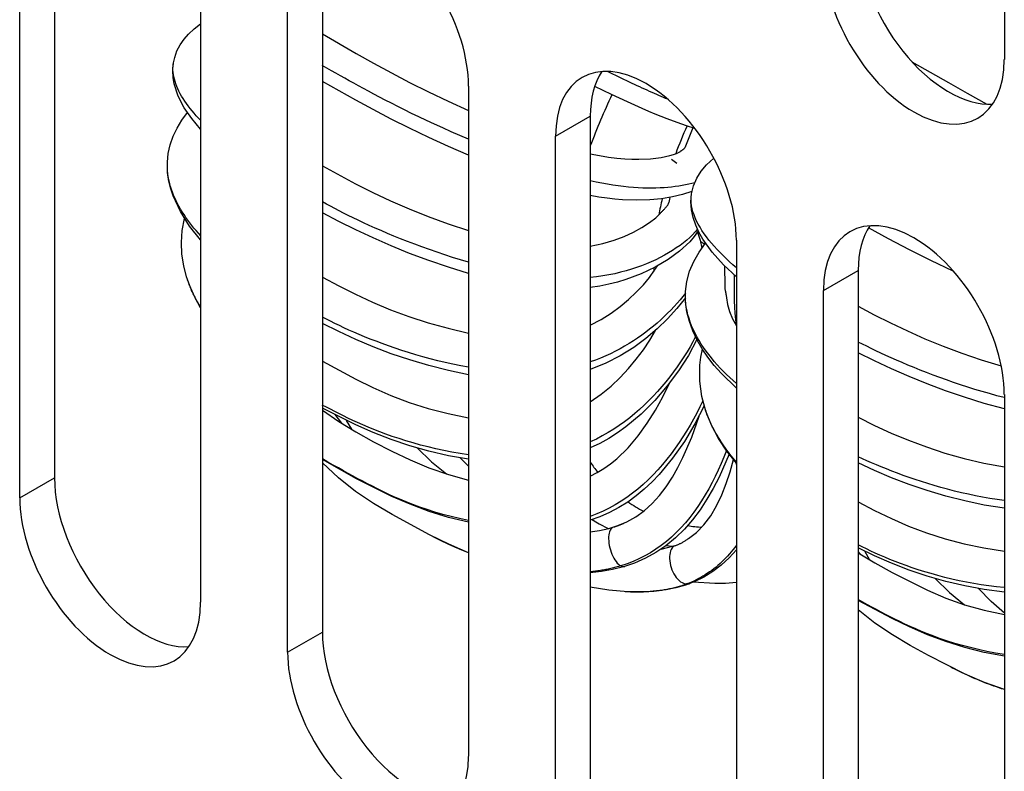
# Model space of a CAD drawing. Extents: x 0 to 53.3, y 0 to 34.5.
# Drawn here: x 42.4 to 43.6, y 20.7 to 21.7 of the extents above; entities that cross this region are included whole.
import ezdxf

# ---------------------------------------------------------------- set-up
doc = ezdxf.new("R2010")
doc.units = 0
doc.header["$LTSCALE"] = 0.2
doc.header["$MEASUREMENT"] = 0
doc.layers.add('PART', color=4, linetype='CONTINUOUS')

msp = doc.modelspace()

# ---------------------------------------------------------------- linework, layer by layer
at = {"layer": 'PART'}
for p, q in [((43.5722, 22.4264), (43.5722, 21.6089)), ((42.4139, 21.916), (42.4139, 21.0984)), ((42.3715, 21.074), (42.3715, 21.8915)), ((42.5921, 21.7645), (42.5921, 20.9469)), ((42.7406, 21.7278), (42.7406, 20.9103)), ((42.6982, 20.8859), (42.6982, 21.7034)), ((42.9188, 21.5764), (42.9188, 20.7588)), ((43.0249, 21.5153), (43.0673, 21.5397)), ((43.0673, 21.5397), (43.0673, 20.7222)), ((43.1924, 21.5255), (43.1825, 21.5012)), ((43.0249, 20.6977), (43.0249, 21.5153)), ((43.1665, 21.4871), (43.1727, 21.4825)), ((43.2092, 21.4803), (43.218, 21.4883)), ((43.1644, 21.4405), (43.1631, 21.4343)), ((43.2019, 21.3866), (43.207, 21.3835)), ((43.2455, 21.3882), (43.2455, 20.5707)), ((43.2028, 21.3816), (43.2046, 21.3805)), ((43.231, 21.357), (43.2312, 21.3322)), ((43.3515, 21.3272), (43.394, 21.3516)), ((43.394, 21.3516), (43.394, 20.534)), ((43.3515, 20.5096), (43.3515, 21.3272)), ((43.5722, 21.2001), (43.5722, 20.3826)), ((42.7556, 21.1759), (42.7641, 21.1652)), ((42.7764, 21.1577), (42.7702, 21.1686)), ((42.9188, 21.1126), (42.9088, 21.1227)), ((43.2455, 21.1148), (43.245, 21.1169)), ((42.3715, 21.074), (42.4139, 21.0984)), ((43.0696, 21.0474), (43.0782, 21.0424)), ((43.0782, 21.0424), (43.0891, 21.0366)), ((43.1536, 21.0114), (43.1674, 21.0151)), ((43.1597, 21.0158), (43.1674, 21.0151)), ((43.394, 21.0081), (43.3959, 21.0058)), ((43.4082, 20.9982), (43.402, 21.0091)), ((42.6982, 20.8859), (42.7406, 20.9103))]:
    msp.add_line(p, q, dxfattribs=at)
at = {"layer": 'PART', "flags": 128}
for points in [[(42.5774, 21.6398), (42.5844, 21.6463), (42.5921, 21.6522)], [(42.5921, 21.5239), (42.5814, 21.5367), (42.5722, 21.55), (42.5649, 21.5641), (42.56, 21.5791), (42.5586, 21.587), (42.5582, 21.5951), (42.5588, 21.6032), (42.5605, 21.6113), (42.5633, 21.6192), (42.5671, 21.6266), (42.5719, 21.6335), (42.5774, 21.6398)], [(42.7406, 21.6399), (42.7818, 21.6163), (42.803, 21.6044), (42.8247, 21.5926), (42.847, 21.5809), (42.8701, 21.5693), (42.8941, 21.5578), (42.9188, 21.5466)], [(42.5922, 21.5343), (42.5894, 21.5372), (42.5868, 21.5402), (42.5842, 21.5432), (42.5817, 21.5462), (42.5793, 21.5492), (42.577, 21.5522), (42.5748, 21.5552), (42.5727, 21.5581), (42.5708, 21.5611), (42.569, 21.5641), (42.5673, 21.5671), (42.5657, 21.5701), (42.5643, 21.573), (42.5631, 21.5759), (42.5619, 21.5789), (42.561, 21.5818), (42.5601, 21.5846), (42.5595, 21.5875), (42.559, 21.5903), (42.5586, 21.5931), (42.5584, 21.5958), (42.5584, 21.5985), (42.5586, 21.6012), (42.5589, 21.6039)], [(42.9188, 21.5114), (42.9081, 21.516), (42.8976, 21.5207), (42.8874, 21.5253), (42.8774, 21.5298), (42.8677, 21.5344), (42.8584, 21.5388), (42.8494, 21.5431), (42.8408, 21.5474), (42.8326, 21.5515), (42.8248, 21.5554), (42.8173, 21.5592), (42.8102, 21.5629), (42.8035, 21.5665), (42.797, 21.57), (42.7908, 21.5734), (42.7848, 21.5766), (42.779, 21.5798), (42.7734, 21.5829), (42.7679, 21.586), (42.7625, 21.589), (42.757, 21.5921), (42.7516, 21.5951), (42.7461, 21.5982), (42.7405, 21.6014)], [(43.4596, 21.606), (43.5041, 21.5806), (43.527, 21.5676), (43.5507, 21.5544)], [(43.1617, 21.5602), (43.1591, 21.5613), (43.1565, 21.5625), (43.1538, 21.5636), (43.151, 21.5648), (43.1483, 21.5661), (43.1454, 21.5673), (43.1426, 21.5686), (43.1397, 21.5699), (43.1367, 21.5712), (43.1338, 21.5725), (43.1307, 21.5739), (43.1277, 21.5753), (43.1245, 21.5768), (43.1214, 21.5783), (43.1182, 21.5797), (43.115, 21.5813), (43.1117, 21.5828), (43.1084, 21.5844), (43.1051, 21.586), (43.1017, 21.5876), (43.0984, 21.5892), (43.0949, 21.5909), (43.0915, 21.5925), (43.0881, 21.5942)], [(42.9188, 21.492), (42.8942, 21.5028), (42.8703, 21.5138), (42.847, 21.5249), (42.8245, 21.5362), (42.8027, 21.5476), (42.7815, 21.5591), (42.7406, 21.5821)], [(43.1947, 21.5248), (43.1847, 21.528), (43.1734, 21.5319), (43.1609, 21.5366), (43.1466, 21.5423), (43.1388, 21.5455), (43.1305, 21.5491), (43.1218, 21.5529), (43.1126, 21.5571), (43.1031, 21.5615), (43.0932, 21.5661), (43.083, 21.571), (43.0727, 21.576)], [(42.5921, 21.3887), (42.5786, 21.4055), (42.5674, 21.4234), (42.5586, 21.4423), (42.5554, 21.4522), (42.5531, 21.4624), (42.5518, 21.4728), (42.5516, 21.4835), (42.5526, 21.4942), (42.555, 21.5048), (42.5586, 21.5152), (42.5634, 21.5252), (42.5693, 21.5349), (42.5761, 21.544)], [(43.0673, 21.4938), (43.0787, 21.4915), (43.0895, 21.4897), (43.0998, 21.4884), (43.1093, 21.4876), (43.1181, 21.4871), (43.1263, 21.4871), (43.1409, 21.4878), (43.1536, 21.4894), (43.1643, 21.4916), (43.1687, 21.4929), (43.1724, 21.4942), (43.175, 21.4954), (43.1763, 21.4961)], [(43.1763, 21.4961), (43.1767, 21.4964), (43.1771, 21.4967), (43.1775, 21.4969), (43.1779, 21.4972), (43.1782, 21.4974), (43.1786, 21.4977), (43.179, 21.4979), (43.1793, 21.4982), (43.1796, 21.4984), (43.1799, 21.4986), (43.1802, 21.4989), (43.1805, 21.4991), (43.1808, 21.4993), (43.181, 21.4995), (43.1813, 21.4997), (43.1815, 21.4999), (43.1817, 21.5001), (43.1818, 21.5002), (43.182, 21.5004), (43.1821, 21.5006), (43.1823, 21.5008), (43.1824, 21.5009), (43.1824, 21.5011), (43.1825, 21.5012)], [(43.2455, 21.3436), (43.2297, 21.3583), (43.2161, 21.3736), (43.2046, 21.3897), (43.1998, 21.3981), (43.1958, 21.4068), (43.1927, 21.4159), (43.1907, 21.4253), (43.19, 21.4351), (43.1907, 21.445), (43.1931, 21.4548), (43.1972, 21.464), (43.2026, 21.4726), (43.2092, 21.4803)], [(42.5922, 21.3937), (42.5894, 21.3968), (42.5866, 21.4), (42.584, 21.4032), (42.5814, 21.4064), (42.5789, 21.4096), (42.5764, 21.4129), (42.5741, 21.4162), (42.5719, 21.4196), (42.5697, 21.4229), (42.5677, 21.4263), (42.5657, 21.4297), (42.5639, 21.4331), (42.5622, 21.4365), (42.5606, 21.44), (42.5591, 21.4434), (42.5577, 21.4469), (42.5565, 21.4503), (42.5554, 21.4538), (42.5544, 21.4572), (42.5536, 21.4607), (42.5529, 21.4642), (42.5523, 21.4676), (42.5519, 21.4711), (42.5517, 21.4745)], [(42.7406, 21.4792), (42.781, 21.4572), (42.8021, 21.4466), (42.8238, 21.4364), (42.8463, 21.4265), (42.8696, 21.4171), (42.8938, 21.4083), (42.9188, 21.4)], [(43.1946, 21.4584), (43.191, 21.4575), (43.1873, 21.4566), (43.1834, 21.4558), (43.1794, 21.455), (43.1752, 21.4543), (43.171, 21.4537), (43.1665, 21.4532), (43.162, 21.4528), (43.1573, 21.4524), (43.1524, 21.4521), (43.1474, 21.4519), (43.1423, 21.4519), (43.1369, 21.4519), (43.1315, 21.452), (43.1258, 21.4523), (43.12, 21.4527), (43.114, 21.4532), (43.1078, 21.4538), (43.1014, 21.4546), (43.0949, 21.4555), (43.0883, 21.4566), (43.0814, 21.4578), (43.0744, 21.4592), (43.0673, 21.4607)], [(43.1913, 21.4479), (43.1798, 21.444), (43.1675, 21.4411), (43.1542, 21.4389), (43.1398, 21.4376), (43.1239, 21.4371), (43.1066, 21.4376), (43.0973, 21.4384), (43.0877, 21.4395), (43.0776, 21.4409), (43.0673, 21.4427)], [(43.2455, 21.3548), (43.2413, 21.3584), (43.2372, 21.3621), (43.2332, 21.3658), (43.2293, 21.3695), (43.2255, 21.3733), (43.2219, 21.3771), (43.2184, 21.3809), (43.2151, 21.3847), (43.2119, 21.3886), (43.2089, 21.3925), (43.2061, 21.3963), (43.2035, 21.4002), (43.2011, 21.4041), (43.1989, 21.4079), (43.197, 21.4117), (43.1952, 21.4155), (43.1938, 21.4193), (43.1925, 21.423), (43.1915, 21.4267), (43.1908, 21.4304), (43.1904, 21.434), (43.1902, 21.4375), (43.1903, 21.441), (43.1906, 21.4445)], [(42.9188, 21.3616), (42.909, 21.3645), (42.8994, 21.3674), (42.8898, 21.3705), (42.8804, 21.3737), (42.8711, 21.3769), (42.862, 21.3801), (42.8532, 21.3834), (42.8445, 21.3868), (42.836, 21.3901), (42.8278, 21.3934), (42.8199, 21.3967), (42.8122, 21.4), (42.8048, 21.4032), (42.7977, 21.4064), (42.7909, 21.4095), (42.7844, 21.4126), (42.7782, 21.4156), (42.7722, 21.4185), (42.7665, 21.4214), (42.7609, 21.4242), (42.7556, 21.427), (42.7504, 21.4297), (42.7455, 21.4324), (42.7406, 21.435)], [(43.1529, 21.4214), (43.1535, 21.422), (43.1541, 21.4227), (43.1547, 21.4233), (43.1553, 21.4239), (43.1559, 21.4245), (43.1564, 21.4251), (43.157, 21.4257), (43.1576, 21.4263), (43.1581, 21.4269), (43.1586, 21.4275), (43.1592, 21.4281), (43.1596, 21.4286), (43.1601, 21.4292), (43.1605, 21.4297), (43.1609, 21.4302), (43.1613, 21.4307), (43.1617, 21.4312), (43.162, 21.4317), (43.1622, 21.4322), (43.1625, 21.4326), (43.1627, 21.4331), (43.1628, 21.4335), (43.163, 21.4339), (43.1631, 21.4343)], [(42.9188, 21.3479), (42.8942, 21.3554), (42.8703, 21.3636), (42.847, 21.3723), (42.8244, 21.3815), (42.8024, 21.3911), (42.7812, 21.401), (42.7606, 21.4112), (42.7406, 21.4217)], [(43.0673, 21.3811), (43.0826, 21.3842), (43.0963, 21.3883), (43.1087, 21.393), (43.12, 21.3982), (43.1302, 21.4038), (43.1393, 21.4098), (43.1471, 21.4157), (43.1529, 21.4214)], [(42.5921, 21.3057), (42.5855, 21.3179), (42.5797, 21.3305), (42.575, 21.3436), (42.5715, 21.3572), (42.5694, 21.3713), (42.5687, 21.3856), (42.5697, 21.4002), (42.5724, 21.4147)], [(43.1981, 21.4018), (43.1952, 21.3984), (43.1921, 21.395), (43.1886, 21.3917), (43.1849, 21.3884), (43.1809, 21.3852), (43.1767, 21.382), (43.1722, 21.3789), (43.1676, 21.3759), (43.1627, 21.373), (43.1577, 21.3701), (43.1524, 21.3673), (43.1471, 21.3646), (43.1415, 21.3621), (43.1358, 21.3596), (43.1298, 21.3572), (43.1237, 21.355), (43.1174, 21.3529), (43.1109, 21.351), (43.1041, 21.3492), (43.0972, 21.3475), (43.09, 21.3461), (43.0826, 21.3448), (43.075, 21.3438), (43.0672, 21.343)], [(43.199, 21.3998), (43.1941, 21.3927), (43.1885, 21.3862), (43.1761, 21.3748), (43.1621, 21.3648), (43.1466, 21.3556), (43.1295, 21.3475), (43.1108, 21.3404), (43.1006, 21.3373), (43.09, 21.3346), (43.0789, 21.3324), (43.0673, 21.3306)], [(43.198, 21.3983), (43.2014, 21.3886), (43.2032, 21.3785)], [(43.51, 21.3506), (43.4827, 21.3636), (43.4564, 21.3768), (43.431, 21.39), (43.4065, 21.4034)], [(43.2455, 21.2077), (43.2268, 21.226), (43.2184, 21.2356), (43.2107, 21.2456), (43.2038, 21.256), (43.1977, 21.2666), (43.1925, 21.2776), (43.1883, 21.2891), (43.1852, 21.3009), (43.1836, 21.3131), (43.1834, 21.3256), (43.185, 21.3381), (43.1883, 21.3504), (43.1934, 21.3624), (43.2, 21.3738), (43.2079, 21.3846)], [(43.0673, 21.2846), (43.0805, 21.2917), (43.0926, 21.2993), (43.1037, 21.3075), (43.114, 21.316), (43.1234, 21.3248), (43.132, 21.3338), (43.1395, 21.3429), (43.1458, 21.3519)], [(43.1458, 21.3519), (43.146, 21.3522), (43.1461, 21.3524), (43.1462, 21.3526), (43.1464, 21.3528), (43.1465, 21.353), (43.1466, 21.3532), (43.1468, 21.3534), (43.1469, 21.3536), (43.1471, 21.3539), (43.1472, 21.3541), (43.1473, 21.3543), (43.1475, 21.3545), (43.1476, 21.3547), (43.1478, 21.3549), (43.1479, 21.3551), (43.1481, 21.3553), (43.1482, 21.3556), (43.1484, 21.3558), (43.1485, 21.356), (43.1486, 21.3562), (43.1488, 21.3564), (43.1489, 21.3566), (43.1491, 21.3568), (43.1492, 21.3571)], [(42.5922, 21.3064), (42.5914, 21.3077), (42.5906, 21.3091), (42.5898, 21.3105), (42.589, 21.3118), (42.5882, 21.3132), (42.5875, 21.3146), (42.5867, 21.316), (42.586, 21.3174), (42.5853, 21.3188), (42.5846, 21.3202), (42.5839, 21.3216), (42.5832, 21.323), (42.5825, 21.3244), (42.5819, 21.3258), (42.5812, 21.3272), (42.5806, 21.3287), (42.58, 21.3301), (42.5794, 21.3315), (42.5788, 21.333), (42.5783, 21.3344), (42.5777, 21.3358), (42.5772, 21.3373), (42.5767, 21.3387), (42.5762, 21.3402)], [(42.7406, 21.3434), (42.7605, 21.3328), (42.7808, 21.3225), (42.8018, 21.3127), (42.8236, 21.3036), (42.8462, 21.2952), (42.8696, 21.2876), (42.8938, 21.2809), (42.9188, 21.2751)], [(43.2312, 21.3322), (43.2312, 21.3316), (43.2312, 21.3311), (43.2313, 21.3305), (43.2314, 21.3299), (43.2314, 21.3293), (43.2315, 21.3286), (43.2316, 21.328), (43.2317, 21.3273), (43.2319, 21.3267), (43.232, 21.326), (43.2321, 21.3254), (43.2322, 21.3247), (43.2324, 21.3241), (43.2325, 21.3235), (43.2326, 21.3229), (43.2327, 21.3223), (43.2328, 21.3217), (43.2329, 21.3211), (43.233, 21.3205), (43.2331, 21.32), (43.2332, 21.3194), (43.2333, 21.3189), (43.2333, 21.3184), (43.2333, 21.318)], [(43.1834, 21.3238), (43.1802, 21.3197), (43.1768, 21.3155), (43.1732, 21.3114), (43.1695, 21.3073), (43.1656, 21.3032), (43.1616, 21.2992), (43.1575, 21.2952), (43.1532, 21.2912), (43.1488, 21.2873), (43.1443, 21.2835), (43.1397, 21.2798), (43.1349, 21.2761), (43.13, 21.2725), (43.125, 21.2689), (43.1199, 21.2655), (43.1146, 21.2622), (43.1092, 21.2589), (43.1036, 21.2558), (43.0979, 21.2528), (43.0921, 21.2499), (43.0861, 21.2472), (43.0799, 21.2446), (43.0736, 21.2422), (43.0672, 21.2399)], [(43.1833, 21.3181), (43.173, 21.3049), (43.1615, 21.2923), (43.1489, 21.2802), (43.1352, 21.2686), (43.1202, 21.2576), (43.1039, 21.2475), (43.0863, 21.2384), (43.0673, 21.2306)], [(43.2455, 21.2136), (43.2414, 21.2172), (43.2373, 21.2209), (43.2333, 21.2246), (43.2295, 21.2285), (43.2257, 21.2324), (43.222, 21.2365), (43.2184, 21.2405), (43.215, 21.2447), (43.2117, 21.2488), (43.2085, 21.2531), (43.2055, 21.2574), (43.2026, 21.2617), (43.1999, 21.266), (43.1974, 21.2704), (43.1951, 21.2749), (43.1929, 21.2793), (43.1909, 21.2838), (43.1892, 21.2882), (43.1877, 21.2927), (43.1863, 21.2972), (43.1853, 21.3017), (43.1844, 21.3061), (43.1838, 21.3106), (43.1834, 21.3151)], [(43.2333, 21.318), (43.2345, 21.3098), (43.2369, 21.3013), (43.2406, 21.2926), (43.2455, 21.2837)], [(43.394, 21.3079), (43.4134, 21.2975), (43.4334, 21.2874), (43.4541, 21.2776), (43.4754, 21.2682), (43.4976, 21.2592), (43.5204, 21.2507), (43.5441, 21.2426), (43.5684, 21.2353)], [(42.9188, 21.2334), (42.9093, 21.2352), (42.8998, 21.2371), (42.8905, 21.2392), (42.8813, 21.2414), (42.8722, 21.2437), (42.8632, 21.2461), (42.8544, 21.2487), (42.8458, 21.2513), (42.8374, 21.254), (42.8292, 21.2567), (42.8213, 21.2594), (42.8136, 21.2622), (42.8061, 21.265), (42.7989, 21.2678), (42.7919, 21.2706), (42.7853, 21.2734), (42.7789, 21.2761), (42.7728, 21.2788), (42.7669, 21.2815), (42.7613, 21.2842), (42.7558, 21.2868), (42.7506, 21.2894), (42.7455, 21.2919), (42.7406, 21.2945)], [(42.9188, 21.2242), (42.8942, 21.2293), (42.8703, 21.2354), (42.8471, 21.2423), (42.8245, 21.2499), (42.8025, 21.2582), (42.7812, 21.2672), (42.7606, 21.2768), (42.7406, 21.2868)], [(43.0673, 21.1913), (43.0805, 21.2005), (43.0926, 21.2104), (43.1036, 21.2209), (43.1138, 21.2319), (43.1233, 21.2432), (43.132, 21.2548), (43.1399, 21.2666), (43.147, 21.2784)], [(43.1957, 21.2707), (43.1925, 21.2645), (43.189, 21.2583), (43.1853, 21.2521), (43.1815, 21.2459), (43.1774, 21.2398), (43.1731, 21.2337), (43.1687, 21.2276), (43.1641, 21.2216), (43.1593, 21.2156), (43.1544, 21.2098), (43.1493, 21.204), (43.1441, 21.1983), (43.1387, 21.1928), (43.1332, 21.1873), (43.1274, 21.182), (43.1215, 21.1769), (43.1154, 21.1718), (43.1091, 21.167), (43.1026, 21.1623), (43.0959, 21.1579), (43.089, 21.1536), (43.0819, 21.1496), (43.0747, 21.1458), (43.0673, 21.1423)], [(43.1974, 21.2672), (43.187, 21.2478), (43.1749, 21.2289), (43.1612, 21.2106), (43.146, 21.1929), (43.1292, 21.1761), (43.1105, 21.1605), (43.1004, 21.1532), (43.0898, 21.1465), (43.0788, 21.1404), (43.0673, 21.135)], [(43.5721, 21.1964), (43.5631, 21.1987), (43.5541, 21.2012), (43.5451, 21.2038), (43.5363, 21.2064), (43.5275, 21.2092), (43.5188, 21.212), (43.5102, 21.2149), (43.5018, 21.2179), (43.4935, 21.2208), (43.4853, 21.2239), (43.4774, 21.2269), (43.4696, 21.2299), (43.4621, 21.233), (43.4547, 21.236), (43.4476, 21.239), (43.4407, 21.242), (43.4341, 21.245), (43.4277, 21.2478), (43.4215, 21.2507), (43.4156, 21.2535), (43.4099, 21.2562), (43.4044, 21.2589), (43.3992, 21.2615), (43.3941, 21.2641)], [(43.2455, 21.1163), (43.2339, 21.131), (43.2238, 21.1465), (43.2151, 21.1628), (43.2082, 21.1799), (43.2033, 21.1979), (43.2007, 21.2166), (43.201, 21.2359), (43.2022, 21.2456), (43.2042, 21.2553)], [(42.7406, 21.2409), (42.7812, 21.2187), (42.8023, 21.2085), (42.824, 21.199), (42.8465, 21.1905), (42.8698, 21.1831), (42.8939, 21.1768), (42.9188, 21.1717)], [(43.5722, 21.1826), (43.5477, 21.1893), (43.5238, 21.1967), (43.5006, 21.2047), (43.478, 21.2131), (43.456, 21.2221), (43.4347, 21.2314), (43.414, 21.2411), (43.394, 21.251)], [(43.0673, 21.1004), (43.0758, 21.1048), (43.084, 21.1098), (43.0919, 21.1155), (43.0995, 21.1217), (43.1134, 21.1352), (43.1257, 21.1498), (43.1368, 21.1652), (43.1468, 21.1811), (43.1558, 21.1974), (43.1638, 21.2139)], [(43.2046, 21.1924), (43.2009, 21.185), (43.1971, 21.1775), (43.1931, 21.1702), (43.189, 21.1629), (43.1847, 21.1556), (43.1802, 21.1485), (43.1756, 21.1415), (43.1708, 21.1345), (43.1658, 21.1277), (43.1606, 21.1211), (43.1553, 21.1146), (43.1497, 21.1082), (43.1439, 21.102), (43.138, 21.0961), (43.1318, 21.0903), (43.1254, 21.0848), (43.1188, 21.0796), (43.112, 21.0746), (43.105, 21.0699), (43.0978, 21.0655), (43.0905, 21.0615), (43.0829, 21.0578), (43.0752, 21.0544), (43.0673, 21.0514)], [(42.9188, 21.1264), (42.9086, 21.128), (42.8986, 21.1297), (42.8887, 21.1317), (42.879, 21.1338), (42.8696, 21.1361), (42.8603, 21.1385), (42.8513, 21.141), (42.8425, 21.1436), (42.8341, 21.1463), (42.8259, 21.149), (42.818, 21.1518), (42.8105, 21.1546), (42.8033, 21.1574), (42.7965, 21.1602), (42.7899, 21.163), (42.7836, 21.1658), (42.7776, 21.1686), (42.7718, 21.1713), (42.7662, 21.1741), (42.7608, 21.1768), (42.7556, 21.1795), (42.7505, 21.1821), (42.7455, 21.1847), (42.7405, 21.1873)], [(42.9188, 21.1211), (42.8943, 21.1255), (42.8704, 21.1311), (42.8472, 21.1377), (42.8245, 21.1453), (42.8026, 21.1539), (42.7813, 21.1632), (42.7406, 21.1836)], [(42.7406, 21.1809), (42.7605, 21.1674), (42.7815, 21.1547), (42.8031, 21.1426), (42.8251, 21.1312), (42.8475, 21.1205), (42.8704, 21.1108), (42.8942, 21.1024), (42.9188, 21.0956)], [(43.2062, 21.1864), (43.1949, 21.1644), (43.1821, 21.143), (43.1676, 21.1223), (43.1514, 21.1027), (43.1426, 21.0935), (43.1332, 21.0847), (43.1233, 21.0765), (43.1129, 21.069), (43.102, 21.0622), (43.0908, 21.0562), (43.0791, 21.051), (43.0673, 21.0467)], [(43.2456, 21.1176), (43.2435, 21.12), (43.2415, 21.1224), (43.2395, 21.1248), (43.2376, 21.1273), (43.2357, 21.1298), (43.2338, 21.1323), (43.232, 21.1348), (43.2302, 21.1374), (43.2285, 21.14), (43.2267, 21.1426), (43.2251, 21.1452), (43.2235, 21.1478), (43.2219, 21.1505), (43.2204, 21.1531), (43.2189, 21.1558), (43.2174, 21.1585), (43.2161, 21.1613), (43.2147, 21.164), (43.2135, 21.1668), (43.2122, 21.1695), (43.2111, 21.1723), (43.21, 21.1751), (43.2089, 21.1779), (43.208, 21.1808)], [(43.0673, 21.0327), (43.0785, 21.0343), (43.0898, 21.0368), (43.101, 21.0403), (43.112, 21.0449), (43.1227, 21.0509), (43.1331, 21.0583), (43.1427, 21.0671), (43.1517, 21.077), (43.1599, 21.0877), (43.1674, 21.0991), (43.1742, 21.111), (43.1803, 21.1232), (43.1911, 21.1482), (43.2, 21.1739)], [(43.394, 21.1724), (43.4137, 21.1625), (43.4341, 21.1531), (43.4552, 21.1443), (43.4771, 21.1361), (43.4997, 21.1287), (43.5231, 21.1221), (43.5472, 21.1164), (43.5722, 21.1118)], [(42.8563, 21.135), (42.8736, 21.1182), (42.8919, 21.1032)], [(42.9188, 21.0463), (42.908, 21.0487), (42.8975, 21.0512), (42.8873, 21.0539), (42.8776, 21.0568), (42.8682, 21.0598), (42.8593, 21.0629), (42.8508, 21.066), (42.8428, 21.0692), (42.8351, 21.0723), (42.8279, 21.0755), (42.8209, 21.0787), (42.8143, 21.0819), (42.8079, 21.085), (42.8018, 21.0882), (42.7958, 21.0913), (42.7899, 21.0943), (42.784, 21.0974), (42.7782, 21.1006), (42.7722, 21.1038), (42.7663, 21.1071), (42.7601, 21.1105), (42.7538, 21.1141), (42.7473, 21.1178), (42.7406, 21.1217)], [(42.9188, 21.0444), (42.8944, 21.0503), (42.8707, 21.0576), (42.8476, 21.0662), (42.8252, 21.0758), (42.7823, 21.0974), (42.7406, 21.1209)], [(43.2366, 21.1273), (43.2243, 21.0992), (43.2172, 21.0855), (43.2095, 21.0723), (43.2011, 21.0594), (43.192, 21.0472), (43.182, 21.0357), (43.1712, 21.0252), (43.1595, 21.0157), (43.1472, 21.0073), (43.1345, 21.0003), (43.1213, 20.9945), (43.1079, 20.9899), (43.0944, 20.9865), (43.0808, 20.9841), (43.0673, 20.9825)], [(43.2334, 21.1317), (43.2302, 21.1237), (43.2269, 21.1158), (43.2233, 21.1079), (43.2197, 21.1002), (43.2158, 21.0926), (43.2118, 21.0851), (43.2075, 21.0778), (43.2031, 21.0706), (43.1985, 21.0636), (43.1937, 21.0568), (43.1886, 21.0501), (43.1834, 21.0437), (43.1779, 21.0376), (43.1722, 21.0317), (43.1663, 21.0261), (43.1602, 21.0209), (43.1539, 21.0159), (43.1473, 21.0113), (43.1406, 21.0071), (43.1337, 21.0032), (43.1266, 20.9996), (43.1194, 20.9964), (43.1121, 20.9936), (43.1046, 20.9911)], [(43.1871, 21.0244), (43.1968, 21.0318), (43.2059, 21.0411), (43.2141, 21.052), (43.2214, 21.0644), (43.2276, 21.0776), (43.2331, 21.0916), (43.2378, 21.106), (43.2418, 21.1207)], [(43.5721, 21.0708), (43.5633, 21.072), (43.5545, 21.0733), (43.5457, 21.0749), (43.537, 21.0765), (43.5284, 21.0784), (43.5198, 21.0803), (43.5113, 21.0824), (43.503, 21.0845), (43.4948, 21.0868), (43.4867, 21.0891), (43.4788, 21.0915), (43.471, 21.0939), (43.4634, 21.0964), (43.456, 21.099), (43.4488, 21.1015), (43.4418, 21.1041), (43.4351, 21.1067), (43.4285, 21.1093), (43.4222, 21.1118), (43.4162, 21.1144), (43.4103, 21.1169), (43.4047, 21.1194), (43.3993, 21.1218), (43.3941, 21.1243)], [(42.9188, 21.0072), (42.8946, 21.0175), (42.8711, 21.029), (42.8255, 21.0537), (42.803, 21.0671), (42.7811, 21.0819), (42.7602, 21.0984), (42.7406, 21.1167)], [(43.5722, 21.0614), (43.5477, 21.0653), (43.5239, 21.0704), (43.5007, 21.0763), (43.4782, 21.0831), (43.4562, 21.0905), (43.4348, 21.0986), (43.414, 21.1073), (43.394, 21.1166)], [(43.394, 21.0694), (43.4139, 21.0588), (43.4344, 21.0489), (43.4555, 21.0397), (43.4773, 21.0315), (43.4999, 21.0242), (43.5232, 21.0179), (43.5473, 21.0129), (43.5722, 21.0092)], [(43.0957, 21.0385), (43.0945, 21.0379), (43.0934, 21.0371), (43.0925, 21.0359), (43.0916, 21.0345), (43.0909, 21.0328), (43.0904, 21.0309), (43.09, 21.0288), (43.0897, 21.0265), (43.0897, 21.024), (43.0898, 21.0215), (43.0901, 21.0188), (43.0905, 21.0161), (43.0911, 21.0133), (43.0918, 21.0106), (43.0927, 21.0079), (43.0937, 21.0053), (43.0948, 21.0028), (43.0961, 21.0005), (43.0974, 20.9983), (43.0988, 20.9964), (43.1002, 20.9946), (43.1016, 20.9932), (43.1031, 20.992), (43.1046, 20.9911)], [(43.0958, 21.0385), (43.0962, 21.0386), (43.0967, 21.0388), (43.0971, 21.0389), (43.0976, 21.0391), (43.0981, 21.0392), (43.0986, 21.0394), (43.0992, 21.0396), (43.0997, 21.0398), (43.1003, 21.04), (43.1009, 21.0402), (43.1015, 21.0404), (43.1021, 21.0406), (43.1027, 21.0408), (43.1033, 21.0411), (43.1039, 21.0413), (43.1045, 21.0416), (43.1052, 21.0418), (43.1058, 21.0421), (43.1064, 21.0424), (43.1071, 21.0426), (43.1077, 21.0429), (43.1084, 21.0432), (43.1091, 21.0435), (43.1097, 21.0438)], [(42.9188, 21.0072), (42.9168, 21.008), (42.9148, 21.0088), (42.9128, 21.0096), (42.9108, 21.0104), (42.9088, 21.0112), (42.9069, 21.012), (42.905, 21.0128), (42.9031, 21.0136), (42.9013, 21.0144), (42.8994, 21.0153), (42.8976, 21.0161), (42.8958, 21.0169), (42.8941, 21.0177), (42.8923, 21.0185), (42.8906, 21.0193), (42.8888, 21.0202), (42.8872, 21.021), (42.8855, 21.0218), (42.8838, 21.0226), (42.8822, 21.0234), (42.8805, 21.0242), (42.8789, 21.025), (42.8773, 21.0259), (42.8757, 21.0267)], [(43.1696, 21.0155), (43.17, 21.0156), (43.1706, 21.0158), (43.1712, 21.0159), (43.1718, 21.0161), (43.1724, 21.0163), (43.1731, 21.0166), (43.1737, 21.0169), (43.1744, 21.0171), (43.1752, 21.0175), (43.1759, 21.0178), (43.1766, 21.0182), (43.1774, 21.0185), (43.1782, 21.0189), (43.1789, 21.0194), (43.1797, 21.0198), (43.1805, 21.0203), (43.1813, 21.0207), (43.1821, 21.0212), (43.1829, 21.0218), (43.1838, 21.0223), (43.1846, 21.0228), (43.1854, 21.0233), (43.1863, 21.0239), (43.1871, 21.0244)], [(43.1696, 21.0155), (43.1682, 21.0143), (43.1671, 21.0129), (43.166, 21.0112), (43.1652, 21.0093), (43.1646, 21.0072), (43.1641, 21.0049), (43.1639, 21.0025), (43.1639, 20.9999), (43.1641, 20.9972), (43.1645, 20.9945), (43.165, 20.9917), (43.1658, 20.989), (43.1668, 20.9864), (43.1679, 20.9838), (43.1692, 20.9813), (43.1707, 20.979), (43.1722, 20.9769), (43.1739, 20.9749), (43.1756, 20.9733), (43.1774, 20.9718), (43.1793, 20.9707), (43.1811, 20.9698), (43.1829, 20.9692), (43.1847, 20.969)], [(43.1674, 21.0151), (43.1674, 21.0151), (43.1674, 21.0151), (43.1675, 21.0151), (43.1675, 21.0151), (43.1675, 21.0151), (43.1676, 21.0151), (43.1676, 21.0151), (43.1677, 21.0151), (43.1678, 21.0151), (43.1678, 21.0151), (43.1679, 21.0152), (43.168, 21.0152), (43.1681, 21.0152), (43.1682, 21.0152), (43.1683, 21.0152), (43.1684, 21.0152), (43.1685, 21.0153), (43.1687, 21.0153), (43.1688, 21.0153), (43.1689, 21.0153), (43.1691, 21.0154), (43.1692, 21.0154), (43.1694, 21.0154), (43.1696, 21.0155)], [(43.2454, 21.0162), (43.2434, 21.0134), (43.2413, 21.0108), (43.2392, 21.0082), (43.237, 21.0056), (43.2348, 21.0031), (43.2326, 21.0007), (43.2303, 20.9983), (43.2279, 20.996), (43.2255, 20.9938), (43.223, 20.9917), (43.2206, 20.9896), (43.218, 20.9876), (43.2154, 20.9856), (43.2128, 20.9838), (43.2102, 20.982), (43.2075, 20.9802), (43.2047, 20.9786), (43.202, 20.977), (43.1992, 20.9755), (43.1963, 20.974), (43.1935, 20.9726), (43.1906, 20.9713), (43.1877, 20.9701), (43.1847, 20.969)], [(43.5721, 20.9646), (43.5627, 20.9655), (43.5534, 20.9666), (43.5441, 20.9679), (43.5349, 20.9695), (43.5259, 20.9712), (43.517, 20.973), (43.5082, 20.975), (43.4996, 20.9771), (43.4912, 20.9793), (43.4831, 20.9816), (43.4751, 20.9839), (43.4673, 20.9864), (43.4599, 20.9889), (43.4526, 20.9914), (43.4457, 20.9939), (43.439, 20.9965), (43.4326, 20.999), (43.4264, 21.0016), (43.4205, 21.0041), (43.4148, 21.0066), (43.4093, 21.0092), (43.404, 21.0117), (43.3989, 21.0142), (43.394, 21.0166)], [(43.5722, 20.959), (43.5477, 20.9621), (43.5239, 20.9666), (43.5007, 20.9721), (43.4781, 20.9786), (43.4561, 20.986), (43.4347, 20.9943), (43.414, 21.0034), (43.394, 21.0131)], [(43.2455, 21.0105), (43.2366, 21.0007), (43.227, 20.9919), (43.2167, 20.9841), (43.2058, 20.9775), (43.1946, 20.972), (43.1832, 20.9676), (43.1716, 20.9643), (43.1598, 20.9618), (43.1364, 20.9593), (43.1131, 20.9593), (43.0901, 20.9613), (43.0673, 20.9651)], [(43.394, 21.007), (43.4143, 20.9947), (43.4353, 20.9829), (43.4786, 20.9614), (43.5008, 20.9519), (43.5238, 20.9437), (43.5476, 20.9369), (43.5722, 20.9316)], [(43.1046, 20.9911), (43.1031, 20.9906), (43.1016, 20.9902), (43.1, 20.9898), (43.0985, 20.9894), (43.097, 20.989), (43.0954, 20.9886), (43.0939, 20.9882), (43.0923, 20.9878), (43.0908, 20.9875), (43.0892, 20.9872), (43.0877, 20.9868), (43.0861, 20.9865), (43.0846, 20.9862), (43.083, 20.9859), (43.0814, 20.9857), (43.0799, 20.9854), (43.0783, 20.9852), (43.0767, 20.9849), (43.0752, 20.9847), (43.0736, 20.9845), (43.072, 20.9843), (43.0704, 20.9841), (43.0689, 20.9839), (43.0673, 20.9838)], [(43.1046, 20.9911), (43.1048, 20.991), (43.105, 20.9909), (43.1053, 20.9908), (43.1055, 20.9907), (43.1057, 20.9906), (43.1059, 20.9906), (43.1061, 20.9905), (43.1064, 20.9904), (43.1066, 20.9904), (43.1068, 20.9903), (43.107, 20.9903), (43.1072, 20.9903), (43.1074, 20.9902), (43.1076, 20.9902), (43.1078, 20.9902), (43.108, 20.9902), (43.1082, 20.9902), (43.1084, 20.9902), (43.1086, 20.9902), (43.1088, 20.9903), (43.109, 20.9903), (43.1092, 20.9903), (43.1094, 20.9904), (43.1096, 20.9904)], [(43.1847, 20.969), (43.1818, 20.9679), (43.1788, 20.9669), (43.1758, 20.966), (43.1728, 20.9651), (43.1698, 20.9643), (43.1667, 20.9636), (43.1637, 20.9629), (43.1606, 20.9622), (43.1575, 20.9617), (43.1544, 20.9612), (43.1512, 20.9607), (43.1481, 20.9603), (43.1449, 20.96), (43.1418, 20.9597), (43.1386, 20.9595), (43.1354, 20.9593), (43.1323, 20.9591), (43.1291, 20.959), (43.1259, 20.959), (43.1227, 20.959), (43.1195, 20.959), (43.1163, 20.9591), (43.1131, 20.9593), (43.1099, 20.9594)], [(43.1847, 20.969), (43.1849, 20.969), (43.185, 20.969), (43.1852, 20.9689), (43.1854, 20.9689), (43.1855, 20.969), (43.1857, 20.969), (43.1859, 20.969), (43.186, 20.969), (43.1862, 20.969), (43.1863, 20.969), (43.1865, 20.969), (43.1866, 20.969), (43.1868, 20.9691), (43.187, 20.9691), (43.1871, 20.9691), (43.1873, 20.9692), (43.1874, 20.9692), (43.1876, 20.9692), (43.1877, 20.9693), (43.1879, 20.9693), (43.188, 20.9694), (43.1882, 20.9694), (43.1883, 20.9695), (43.1885, 20.9695)], [(43.2455, 20.9708), (43.2323, 20.9696), (43.2191, 20.9694), (43.1929, 20.9713)], [(43.488, 20.9756), (43.5054, 20.9588), (43.5237, 20.9437)], [(43.5722, 20.9334), (43.5561, 20.9478), (43.5406, 20.9633)], [(43.5722, 20.8831), (43.5615, 20.8848), (43.551, 20.8868), (43.5408, 20.889), (43.5309, 20.8914), (43.5213, 20.8939), (43.512, 20.8966), (43.503, 20.8994), (43.4945, 20.9023), (43.4863, 20.9052), (43.4786, 20.9081), (43.4712, 20.9111), (43.4641, 20.9141), (43.4574, 20.9171), (43.451, 20.9201), (43.4448, 20.9231), (43.4388, 20.9261), (43.4331, 20.929), (43.4274, 20.9319), (43.4219, 20.9348), (43.4163, 20.9377), (43.4108, 20.9407), (43.4053, 20.9437), (43.3997, 20.9467), (43.3939, 20.9499)], [(43.5722, 20.8809), (43.5478, 20.8855), (43.5241, 20.8915), (43.5009, 20.8987), (43.4784, 20.9071), (43.4565, 20.9166), (43.4354, 20.9269), (43.394, 20.9489)], [(43.5722, 20.8401), (43.548, 20.8488), (43.5245, 20.8589), (43.4796, 20.8819), (43.4575, 20.8941), (43.4357, 20.9071), (43.4144, 20.9214), (43.394, 20.9373)], [(43.5722, 20.8402), (43.5689, 20.8413), (43.5657, 20.8424), (43.5625, 20.8434), (43.5594, 20.8445), (43.5564, 20.8456), (43.5534, 20.8467), (43.5505, 20.8478), (43.5476, 20.849), (43.5448, 20.8501), (43.542, 20.8512), (43.5393, 20.8523), (43.5366, 20.8535), (43.5339, 20.8546), (43.5314, 20.8558), (43.5288, 20.8569), (43.5263, 20.8581), (43.5238, 20.8592), (43.5214, 20.8604), (43.519, 20.8615), (43.5166, 20.8627), (43.5143, 20.8638), (43.512, 20.865), (43.5097, 20.8661), (43.5075, 20.8672)]]:
    msp.add_lwpolyline(points, dxfattribs=at)
at = {"layer": 'PART'}
for centre, major_axis, start_param, end_param in [((42.8085, 21.6399), (-0.0778, 0.1352), 3.928925, 7.070517), ((43.5043, 21.6968), (0.0778, -0.1352), 3.928925, 6.008297), ((43.4619, 21.6724), (0.0778, -0.1352), 3.928925, 7.070517), ((43.1352, 21.4518), (-0.0778, 0.1352), 3.928925, 7.070517), ((43.1776, 21.4762), (-0.0778, 0.1352), 0.274889, 0.787332), ((43.371, 21.4854), (-0.2445, -0.4246), 4.853011, 4.993664), ((43.371, 21.4854), (-0.1597, -0.2773), 4.888169, 5.005128), ((43.371, 21.4854), (-0.1597, -0.2773), 5.193241, 5.262392), ((43.4619, 21.2636), (-0.0778, 0.1352), 3.928925, 7.070517), ((43.5043, 21.2881), (-0.0778, 0.1352), 0.274889, 0.787332), ((43.371, 21.4854), (-0.1597, -0.2773), 5.497732, 5.514576), ((43.6174, 21.5479), (-0.2645, -0.4593), 5.46429, 5.609331), ((43.371, 21.4854), (-0.2445, -0.4246), 5.998043, 6.04959), ((42.5242, 21.0349), (0.0778, -0.1352), 3.928925, 6.008297), ((42.4818, 21.0105), (0.0778, -0.1352), 3.928925, 7.070517), ((43.371, 21.4854), (-0.2445, -0.4246), 6.22793, 6.306306), ((43.3427, 21.5017), (-0.2645, -0.4593), 6.251332, 6.283185), ((43.371, 21.4854), (-0.2445, -0.4246), 0.220368, 0.278725), ((42.8509, 20.8468), (0.0778, -0.1352), 3.928925, 6.008297), ((42.8085, 20.8223), (0.0778, -0.1352), 3.928925, 7.070517)]:
    msp.add_ellipse(centre, major_axis=major_axis, ratio=0.578093, start_param=start_param, end_param=end_param, dxfattribs=at)

doc.saveas('drawing.dxf')
